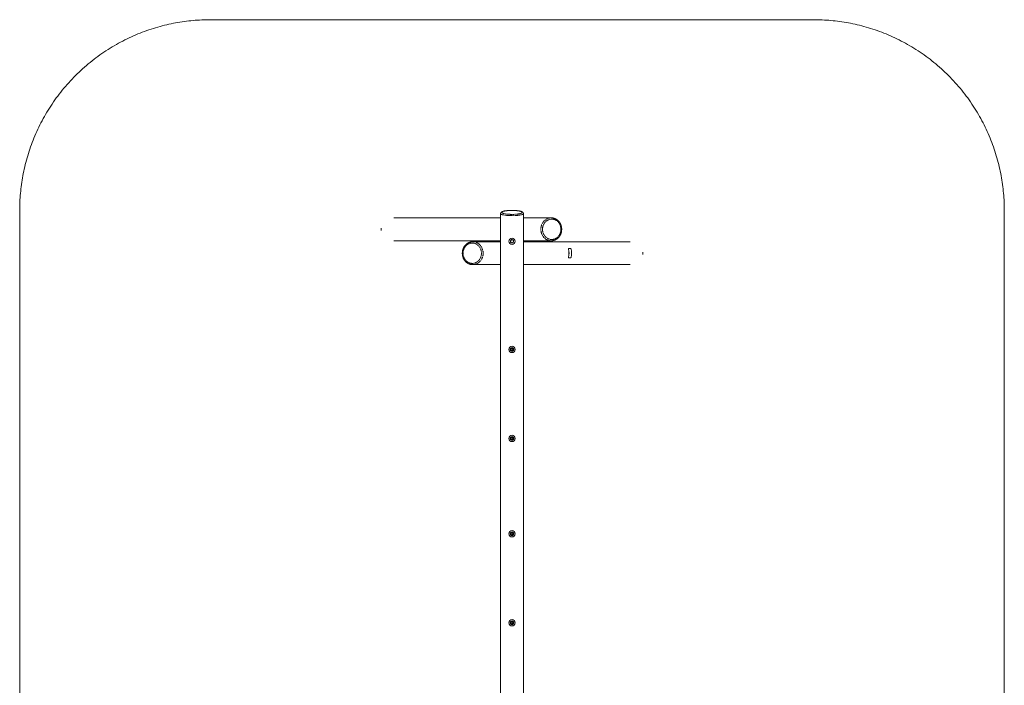
# Model space of a CAD drawing. Units: millimetres. Extents: x -2889 to 4861, y -4782 to 5689.
# Drawn here: x -2889 to 4861, y 453 to 5689 of the extents above; entities that cross this region are included whole.
import ezdxf

# ---------------------------------------------------------------- set-up
doc = ezdxf.new("R2010")
doc.units = ezdxf.units.MM
doc.linetypes.add('PHANTOM', pattern=[12.7, 6.35, -1.27, 1.27, -1.27, 1.27, -1.27])

msp = doc.modelspace()

# ---------------------------------------------------------------- linework, layer by layer
at = {"color": 7, "linetype": 'Continuous', "lineweight": 15}
for p, q in [((-1388.9, 5688.7), (3361.1, 5688.7)), ((-2888.9, -3281.7), (-2888.9, 4188.7)), ((986.1, 4188.7), (986.1, 4188.9)), ((4861.1, 4188.7), (4861.1, -3281.7)), ((896.1, 4130), (56, 4130)), ((896.1, 4163.3), (896.1, -3256.3)), ((1076.1, -3256.3), (1076.1, 4163.3)), ((1294.6, 4130), (1076.1, 4130)), ((1294.6, 4130), (1295.3, 4130)), ((-42.8, 4049.5), (-42.6, 4049.5)), ((-42.8, 4049.5), (-42.8, 4047.2)), ((-42.8, 4032.8), (-42.8, 4030.5)), ((-42.6, 4030.5), (-42.8, 4030.5)), ((56, 3950), (896.1, 3950)), ((896.1, 3942), (677.6, 3942)), ((677.6, 3942), (678.1, 3942)), ((1076.1, 3950), (1294.6, 3950)), ((1916.2, 3942), (1076.1, 3942)), ((1294.6, 3950), (1294, 3950)), ((1431.4, 3888.9), (1430.9, 3888.7)), ((1447, 3889), (1431.8, 3889)), ((1430.9, 3815.3), (1431.4, 3815.1)), ((1431.8, 3815), (1447, 3815)), ((2014.7, 3861.5), (2014.9, 3861.5)), ((2014.9, 3842.5), (2014.7, 3842.5)), ((2014.9, 3859.2), (2014.9, 3861.5)), ((2014.9, 3842.5), (2014.9, 3844.8)), ((677.6, 3762), (676.9, 3762)), ((677.6, 3762), (896.1, 3762)), ((1076.1, 3762), (1916.2, 3762))]:
    msp.add_line(p, q, dxfattribs=at)
at = {"color": 8, "linetype": 'PHANTOM', "lineweight": 0}
for p, q in [((986.1, 4147.8), (986.1, 4157.6)), ((1430.4, 3883.1), (1431, 3883.3)), ((1431, 3820.7), (1430.4, 3820.9))]:
    msp.add_line(p, q, dxfattribs=at)
at = {"color": 8, "linetype": 'PHANTOM', "lineweight": 0, "flags": 128}
for points in [[(1294, 3950), (1289.5, 3950.2), (1284.4, 3950.7), (1279.3, 3951.6), (1274.3, 3952.8), (1269.4, 3954.4), (1264.6, 3956.3), (1259.8, 3958.6), (1255.3, 3961.1), (1250.9, 3964), (1246.6, 3967.2), (1242.6, 3970.7), (1238.7, 3974.4), (1235.1, 3978.4), (1231.7, 3982.6), (1228.6, 3987.1), (1225.7, 3991.8), (1223.1, 3996.6), (1220.8, 4001.7), (1218.7, 4006.9), (1217, 4012.2), (1215.6, 4017.6), (1214.5, 4023.1), (1213.7, 4028.7), (1213.2, 4034.3), (1213, 4040), (1213.2, 4045.7), (1213.7, 4051.3), (1214.5, 4056.9), (1215.6, 4062.4), (1217, 4067.8), (1218.7, 4073.1), (1220.8, 4078.3), (1223.1, 4083.4), (1225.7, 4088.2), (1228.6, 4092.9), (1231.7, 4097.4), (1235.1, 4101.6), (1238.7, 4105.6), (1242.6, 4109.3), (1246.6, 4112.8), (1250.9, 4116), (1255.3, 4118.9), (1259.8, 4121.4), (1264.6, 4123.7), (1269.4, 4125.6), (1274.3, 4127.2), (1279.3, 4128.4), (1284.4, 4129.3), (1289.5, 4129.8), (1294.6, 4130)], [(678.1, 3942), (682.7, 3941.8), (687.8, 3941.3), (692.8, 3940.4), (697.8, 3939.2), (702.8, 3937.6), (707.6, 3935.7), (712.3, 3933.4), (716.8, 3930.9), (721.3, 3928), (725.5, 3924.8), (729.5, 3921.3), (733.4, 3917.6), (737, 3913.6), (740.4, 3909.4), (743.5, 3904.9), (746.4, 3900.2), (749, 3895.4), (751.4, 3890.3), (753.4, 3885.1), (755.1, 3879.8), (756.6, 3874.4), (757.7, 3868.9), (758.5, 3863.3), (759, 3857.7), (759.1, 3852), (759, 3846.3), (758.5, 3840.7), (757.7, 3835.1), (756.6, 3829.6), (755.1, 3824.2), (753.4, 3818.9), (751.4, 3813.7), (749, 3808.6), (746.4, 3803.8), (743.5, 3799.1), (740.4, 3794.6), (737, 3790.4), (733.4, 3786.4), (729.5, 3782.7), (725.5, 3779.2), (721.3, 3776), (716.8, 3773.1), (712.3, 3770.6), (707.6, 3768.3), (702.8, 3766.4), (697.8, 3764.8), (692.8, 3763.6), (687.8, 3762.7), (682.7, 3762.2), (677.6, 3762)]]:
    msp.add_lwpolyline(points, dxfattribs=at)
at = {"color": 7, "linetype": 'Continuous', "lineweight": 15}
for centre, radius in [((986.1, 3946), 25), ((986.1, 3095), 25), ((986.1, 3095), 15), ((986.1, 3095), 12), ((986.1, 3095), 8.65), ((986.1, 3095), 8), ((986.1, 3095), 7), ((986.1, 2395), 25), ((986.1, 2395), 15), ((986.1, 2395), 12), ((986.1, 2395), 8.65), ((986.1, 2395), 8), ((986.1, 2395), 7), ((986.1, 1645), 25), ((986.1, 1645), 15), ((986.1, 1645), 12), ((986.1, 1645), 8.65), ((986.1, 1645), 8), ((986.1, 1645), 7), ((986.1, 945), 25), ((986.1, 945), 15), ((986.1, 945), 12), ((986.1, 945), 8.65), ((986.1, 945), 8), ((986.1, 945), 7)]:
    msp.add_circle(centre, radius, dxfattribs=at)
for centre, radius, start, end in [((38.3, 4040), 81.6, 173.33484, 186.66516), ((38.5, 4040), 81.6, 173.33484, 186.66516), ((986.1, 3946), 11.5, 99.6577, 279.6577), ((986.1, 3946), 13.5, 97.33116, 101.98424), ((986.1, 3946), 13.5, 37.33116, 41.98424), ((986.1, 3946), 13.6, 157.33116, 161.98424), ((986.1, 3946), 13.6, 217.33116, 221.98424), ((986.1, 3946), 13.5, 277.33116, 281.98424), ((986.1, 3946), 13.5, 337.33116, 341.98424), ((1316, 3852), 118.6, 344.82311, 15.17689), ((1315.9, 3852), 119.3, 344.80704, 15.19296), ((1336.1, 3852), 119.3, 344.80704, 15.19296), ((1933.6, 3852), 81.6, 353.33484, 6.66516), ((1933.9, 3852), 81.6, 353.33484, 6.66516)]:
    msp.add_arc(centre, radius, start, end, dxfattribs=at)
for points, knots in [([(-2888.9, 4188.7), (-2888.9, 4233.7), (-2886.9, 4278.6), (-2882.9, 4323.5), (-2880.8, 4346.4), (-2878.2, 4369.4), (-2875.1, 4392.2), (-2871.9, 4415.4), (-2868.2, 4438.6), (-2863.9, 4461.6), (-2859.6, 4485), (-2854.7, 4508.3), (-2849.2, 4531.4), (-2843.7, 4554.9), (-2837.7, 4578.2), (-2831, 4601.4), (-2824.3, 4624.9), (-2817, 4648.2), (-2809.2, 4671.3), (-2801.2, 4694.7), (-2792.7, 4717.9), (-2783.6, 4740.8), (-2774.4, 4764), (-2764.7, 4787), (-2754.3, 4809.7), (-2743.9, 4832.6), (-2732.9, 4855.3), (-2721.4, 4877.6), (-2709.7, 4900.2), (-2697.5, 4922.4), (-2684.7, 4944.3), (-2671.8, 4966.4), (-2658.4, 4988.1), (-2644.4, 5009.5), (-2630.4, 5031), (-2615.8, 5052.1), (-2600.6, 5072.9), (-2585.4, 5093.7), (-2569.7, 5114.1), (-2553.5, 5134.1), (-2537.2, 5154.2), (-2520.4, 5173.8), (-2503.1, 5193), (-2485.7, 5212.3), (-2467.9, 5231), (-2449.6, 5249.3), (-2431.3, 5267.7), (-2412.5, 5285.5), (-2393.3, 5302.8), (-2374.1, 5320.1), (-2354.5, 5336.9), (-2334.4, 5353.2), (-2314.4, 5369.5), (-2293.9, 5385.2), (-2273.1, 5400.4), (-2252.4, 5415.5), (-2231.2, 5430.1), (-2209.7, 5444.2), (-2188.4, 5458.2), (-2166.6, 5471.6), (-2144.6, 5484.4), (-2122.7, 5497.2), (-2100.4, 5509.5), (-2077.9, 5521.1), (-2055.5, 5532.7), (-2032.9, 5543.7), (-2009.9, 5554.1), (-1987.2, 5564.4), (-1964.3, 5574.2), (-1941.1, 5583.4), (-1918.1, 5592.5), (-1894.9, 5601), (-1871.6, 5608.9), (-1848.4, 5616.8), (-1825.1, 5624.1), (-1801.7, 5630.8), (-1778.5, 5637.4), (-1755.2, 5643.5), (-1731.7, 5649), (-1708.5, 5654.4), (-1685.3, 5659.3), (-1661.9, 5663.6), (-1638.8, 5667.9), (-1615.7, 5671.6), (-1592.5, 5674.8), (-1569.6, 5677.9), (-1546.7, 5680.5), (-1523.7, 5682.6), (-1478.9, 5686.7), (-1434, 5688.7), (-1388.9, 5688.7)], [0, 0, 0, 0, 0.0625, 0.0625, 0.0625, 0.09375, 0.09375, 0.09375, 0.125, 0.125, 0.125, 0.15625, 0.15625, 0.15625, 0.1875, 0.1875, 0.1875, 0.21875, 0.21875, 0.21875, 0.25, 0.25, 0.25, 0.28125, 0.28125, 0.28125, 0.3125, 0.3125, 0.3125, 0.34375, 0.34375, 0.34375, 0.375, 0.375, 0.375, 0.40625, 0.40625, 0.40625, 0.4375, 0.4375, 0.4375, 0.46875, 0.46875, 0.46875, 0.5, 0.5, 0.5, 0.53125, 0.53125, 0.53125, 0.5625, 0.5625, 0.5625, 0.59375, 0.59375, 0.59375, 0.625, 0.625, 0.625, 0.65625, 0.65625, 0.65625, 0.6875, 0.6875, 0.6875, 0.71875, 0.71875, 0.71875, 0.75, 0.75, 0.75, 0.78125, 0.78125, 0.78125, 0.8125, 0.8125, 0.8125, 0.84375, 0.84375, 0.84375, 0.875, 0.875, 0.875, 0.90625, 0.90625, 0.90625, 0.9375, 0.9375, 0.9375, 1, 1, 1, 1]), ([(3361.1, 5688.7), (3406.1, 5688.7), (3451, 5686.7), (3495.8, 5682.6), (3518.8, 5680.5), (3541.7, 5677.9), (3564.6, 5674.8), (3587.8, 5671.6), (3611, 5667.9), (3634, 5663.6), (3657.4, 5659.3), (3680.7, 5654.4), (3703.8, 5649), (3727.3, 5643.5), (3750.6, 5637.4), (3773.8, 5630.8), (3797.3, 5624.1), (3820.6, 5616.8), (3843.7, 5608.9), (3867.1, 5601), (3890.2, 5592.5), (3913.2, 5583.4), (3936.4, 5574.2), (3959.4, 5564.4), (3982.1, 5554.1), (4005, 5543.7), (4027.6, 5532.7), (4050, 5521.1), (4072.6, 5509.5), (4094.8, 5497.2), (4116.7, 5484.4), (4138.8, 5471.6), (4160.5, 5458.2), (4181.9, 5444.2), (4203.4, 5430.1), (4224.5, 5415.5), (4245.2, 5400.4), (4266.1, 5385.2), (4286.5, 5369.5), (4306.5, 5353.2), (4326.6, 5336.9), (4346.2, 5320.1), (4365.4, 5302.8), (4384.7, 5285.5), (4403.4, 5267.7), (4421.7, 5249.3), (4440, 5231), (4457.9, 5212.3), (4475.2, 5193), (4492.5, 5173.8), (4509.3, 5154.2), (4525.6, 5134.1), (4541.8, 5114.1), (4557.6, 5093.7), (4572.8, 5072.9), (4587.9, 5052.1), (4602.5, 5031), (4616.6, 5009.5), (4630.5, 4988.1), (4644, 4966.4), (4656.8, 4944.3), (4669.6, 4922.4), (4681.8, 4900.2), (4693.5, 4877.6), (4705.1, 4855.3), (4716.1, 4832.6), (4726.5, 4809.7), (4736.8, 4787), (4746.6, 4764), (4755.7, 4740.8), (4764.8, 4717.9), (4773.4, 4694.7), (4781.3, 4671.3), (4789.2, 4648.2), (4796.4, 4624.9), (4803.2, 4601.4), (4809.8, 4578.2), (4815.9, 4554.9), (4821.4, 4531.4), (4826.8, 4508.3), (4831.7, 4485), (4836, 4461.6), (4840.3, 4438.6), (4844, 4415.4), (4847.2, 4392.2), (4850.3, 4369.4), (4852.9, 4346.4), (4855, 4323.5), (4859, 4278.6), (4861.1, 4233.7), (4861.1, 4188.7)], [0, 0, 0, 0, 0.0625, 0.0625, 0.0625, 0.09375, 0.09375, 0.09375, 0.125, 0.125, 0.125, 0.15625, 0.15625, 0.15625, 0.1875, 0.1875, 0.1875, 0.21875, 0.21875, 0.21875, 0.25, 0.25, 0.25, 0.28125, 0.28125, 0.28125, 0.3125, 0.3125, 0.3125, 0.34375, 0.34375, 0.34375, 0.375, 0.375, 0.375, 0.40625, 0.40625, 0.40625, 0.4375, 0.4375, 0.4375, 0.46875, 0.46875, 0.46875, 0.5, 0.5, 0.5, 0.53125, 0.53125, 0.53125, 0.5625, 0.5625, 0.5625, 0.59375, 0.59375, 0.59375, 0.625, 0.625, 0.625, 0.65625, 0.65625, 0.65625, 0.6875, 0.6875, 0.6875, 0.71875, 0.71875, 0.71875, 0.75, 0.75, 0.75, 0.78125, 0.78125, 0.78125, 0.8125, 0.8125, 0.8125, 0.84375, 0.84375, 0.84375, 0.875, 0.875, 0.875, 0.90625, 0.90625, 0.90625, 0.9375, 0.9375, 0.9375, 1, 1, 1, 1]), ([(986.1, 4188.8), (983.2, 4188.8), (977.7, 4188.8), (969.8, 4188.5), (962.3, 4188.1), (954.8, 4187.6), (947.3, 4187), (940.1, 4186.1), (933.7, 4185.2), (927.9, 4184.2), (923.1, 4183.2), (919.3, 4182.3), (916.4, 4181.5), (914.1, 4180.8), (912.3, 4180.1), (910.5, 4179.4), (908.8, 4178.8), (907.5, 4178.1), (906.3, 4177.5), (905, 4176.8), (903.4, 4175.8), (901.5, 4174.3), (899.5, 4172.3), (897.7, 4169.7), (896.3, 4166.6), (896.2, 4164.5), (896.1, 4163.3)], [0, 0, 0, 0, 0.062407, 0.121827, 0.178268, 0.23173, 0.298358, 0.359665, 0.415625, 0.475666, 0.527911, 0.572304, 0.6088, 0.637359, 0.663723, 0.688813, 0.713934, 0.739121, 0.752319, 0.770222, 0.793807, 0.823245, 0.858651, 0.900037, 0.947258, 1, 1, 1, 1]), ([(1076.1, 4163.3), (1076, 4164.4), (1075.8, 4166.5), (1074.7, 4169.3), (1073.3, 4171.6), (1071.7, 4173.3), (1070.2, 4174.7), (1068.8, 4175.8), (1067.5, 4176.6), (1066.2, 4177.3), (1065, 4177.9), (1063.5, 4178.6), (1061.5, 4179.5), (1058.8, 4180.5), (1055.4, 4181.5), (1051, 4182.7), (1045.5, 4183.9), (1039.3, 4185), (1032.4, 4186), (1024.9, 4186.9), (1017.2, 4187.6), (1009.6, 4188.2), (1002.1, 4188.5), (994.3, 4188.8), (988.8, 4188.8), (986.1, 4188.8)], [0, 0, 0, 0, 0.041597, 0.079289, 0.112705, 0.14507, 0.173009, 0.198098, 0.220435, 0.240121, 0.259941, 0.285409, 0.316662, 0.35634, 0.402521, 0.455152, 0.514181, 0.579549, 0.638833, 0.702452, 0.770381, 0.82416, 0.880353, 0.938964, 1, 1, 1, 1]), ([(1377.1, 4040), (1377.1, 4041.8), (1377, 4044.4), (1376.8, 4048.2), (1376.4, 4051.4), (1375.9, 4055.3), (1375.2, 4059.3), (1374.3, 4063.5), (1373.1, 4067.7), (1371.7, 4072), (1370.1, 4076.3), (1368.3, 4080.6), (1366.2, 4084.8), (1363.9, 4088.9), (1361.4, 4093), (1358.6, 4096.9), (1355.6, 4100.6), (1352.5, 4104.2), (1349.1, 4107.6), (1345.5, 4110.8), (1341.8, 4113.9), (1337.9, 4116.7), (1333.8, 4119.2), (1329.6, 4121.5), (1325.3, 4123.6), (1320.8, 4125.4), (1316.3, 4126.9), (1311.6, 4128.1), (1306.9, 4129.1), (1302.1, 4129.7), (1298.2, 4130), (1295.9, 4130), (1295.3, 4130)], [0, 0, 0, 0, 0.039203, 0.055102, 0.0815, 0.10893, 0.138373, 0.169123, 0.200896, 0.233464, 0.266666, 0.300384, 0.334527, 0.369028, 0.403833, 0.438902, 0.474201, 0.509705, 0.545392, 0.581248, 0.61726, 0.653418, 0.689716, 0.726151, 0.76272, 0.799423, 0.836263, 0.873244, 0.910371, 0.94765, 0.98509, 1, 1, 1, 1]), ([(1294, 3950), (1294.9, 3950), (1297.5, 3950), (1301.7, 3950.3), (1306.6, 3950.9), (1311.5, 3951.9), (1316.3, 3953.1), (1321.1, 3954.7), (1325.8, 3956.6), (1330.5, 3958.9), (1335, 3961.4), (1339.4, 3964.3), (1343.4, 3967.4), (1347.2, 3970.6), (1350.7, 3974), (1354, 3977.5), (1357.1, 3981.2), (1360, 3985.1), (1362.7, 3989.2), (1365.2, 3993.4), (1367.5, 3997.8), (1369.5, 4002.3), (1371.3, 4006.9), (1372.9, 4011.5), (1374.2, 4016.2), (1375.2, 4020.9), (1376, 4025.4), (1376.5, 4029.3), (1376.8, 4032.8), (1377, 4036.2), (1377.1, 4038.7), (1377.1, 4040)], [0, 0, 0, 0, 0.021602, 0.059021, 0.096625, 0.134423, 0.172426, 0.210644, 0.24909, 0.287773, 0.326706, 0.365902, 0.405378, 0.440898, 0.476433, 0.511974, 0.547517, 0.583053, 0.618572, 0.654062, 0.689504, 0.724873, 0.760126, 0.795195, 0.82995, 0.864117, 0.896981, 0.927154, 0.948491, 0.971628, 1, 1, 1, 1]), ([(996.8, 3954.2), (997.2, 3952.2), (997.5, 3950.1), (998.2, 3945.9), (998.6, 3943.9), (999, 3941.8)], [0, 0, 0, 0, 0.5, 0.5, 1, 1, 1, 1]), ([(678.1, 3942), (677.2, 3942), (674.6, 3942), (670.4, 3941.7), (665.5, 3941.1), (660.6, 3940.1), (655.8, 3938.9), (651, 3937.3), (646.3, 3935.4), (641.7, 3933.1), (637.2, 3930.6), (632.8, 3927.7), (628.7, 3924.6), (624.9, 3921.4), (621.4, 3918), (618.1, 3914.5), (615, 3910.8), (612.1, 3906.9), (609.4, 3902.8), (606.9, 3898.6), (604.6, 3894.2), (602.6, 3889.7), (600.8, 3885.1), (599.2, 3880.5), (597.9, 3875.8), (596.9, 3871.1), (596.1, 3866.6), (595.6, 3862.7), (595.3, 3859.2), (595.1, 3855.8), (595.1, 3853.3), (595, 3852)], [0, 0, 0, 0, 0.0216024, 0.0590213, 0.0966248, 0.1344228, 0.1724258, 0.2106444, 0.2490897, 0.2877728, 0.326706, 0.3659024, 0.4053776, 0.440898, 0.4764328, 0.5119745, 0.547517, 0.5830529, 0.6185722, 0.654062, 0.6895042, 0.7248725, 0.7601258, 0.7951947, 0.82995, 0.8641165, 0.8969807, 0.9271544, 0.9484909, 0.9716278, 1, 1, 1, 1]), ([(975.3, 3937.8), (974.9, 3939.8), (974.6, 3941.9), (973.9, 3946.1), (973.5, 3948.1), (973.2, 3950.2)], [0, 0, 0, 0, 0.5, 0.5, 1, 1, 1, 1]), ([(1430.9, 3888.6), (1430.8, 3888.6), (1430.4, 3888.4), (1430, 3887.6), (1429.9, 3886.2), (1430.1, 3884.5), (1430.3, 3883.5), (1430.4, 3883.1)], [0, 0, 0, 0, 0.127281, 0.365771, 0.604229, 0.842558, 1, 1, 1, 1]), ([(1431.8, 3889), (1431.6, 3889), (1431.5, 3888.9), (1431.3, 3888.8), (1431.2, 3888.8), (1431.1, 3888.7), (1431, 3888.6), (1430.8, 3888.4), (1430.8, 3888.2), (1430.6, 3887.8), (1430.6, 3887.6), (1430.5, 3887), (1430.5, 3886.8), (1430.5, 3886.3), (1430.5, 3886.1), (1430.5, 3885.8), (1430.5, 3885.6), (1430.6, 3885.1), (1430.6, 3884.8), (1430.8, 3884), (1430.9, 3883.6), (1431, 3883.3)], [0, 0, 0, 0, 0.125, 0.125, 0.1875, 0.1875, 0.25, 0.25, 0.375, 0.375, 0.5, 0.5, 0.625, 0.625, 0.6875, 0.6875, 0.75, 0.75, 0.875, 0.875, 1, 1, 1, 1]), ([(1451.2, 3883.3), (1451.1, 3883.6), (1451, 3884), (1450.8, 3884.6), (1450.7, 3884.7), (1450.6, 3885.1), (1450.5, 3885.3), (1450.3, 3885.8), (1450.1, 3886.1), (1449.7, 3886.7), (1449.5, 3887), (1449.1, 3887.6), (1448.9, 3887.8), (1448.6, 3888.1), (1448.5, 3888.2), (1448.3, 3888.4), (1448.2, 3888.5), (1447.9, 3888.7), (1447.7, 3888.8), (1447.3, 3888.9), (1447.2, 3889), (1447, 3889)], [0, 0, 0, 0, 0.125, 0.125, 0.1875, 0.1875, 0.25, 0.25, 0.375, 0.375, 0.5, 0.5, 0.625, 0.625, 0.6875, 0.6875, 0.75, 0.75, 0.875, 0.875, 1, 1, 1, 1]), ([(595, 3852), (595.1, 3850.2), (595.1, 3847.6), (595.4, 3843.8), (595.7, 3840.6), (596.2, 3836.7), (596.9, 3832.7), (597.9, 3828.5), (599, 3824.3), (600.4, 3820), (602, 3815.7), (603.9, 3811.4), (605.9, 3807.2), (608.2, 3803.1), (610.8, 3799), (613.5, 3795.1), (616.5, 3791.4), (619.7, 3787.8), (623, 3784.4), (626.6, 3781.2), (630.3, 3778.1), (634.2, 3775.3), (638.3, 3772.8), (642.5, 3770.5), (646.8, 3768.4), (651.3, 3766.6), (655.9, 3765.1), (660.5, 3763.9), (665.3, 3762.9), (670.1, 3762.3), (673.9, 3762), (676.2, 3762), (676.9, 3762)], [0, 0, 0, 0, 0.039203, 0.055102, 0.0815, 0.10893, 0.138373, 0.169123, 0.200896, 0.233464, 0.266666, 0.300384, 0.334527, 0.369028, 0.403833, 0.438902, 0.474201, 0.509705, 0.545392, 0.581248, 0.61726, 0.653418, 0.689716, 0.726151, 0.76272, 0.799423, 0.836263, 0.873244, 0.910371, 0.94765, 0.98509, 1, 1, 1, 1]), ([(1430.4, 3820.9), (1430.3, 3820.3), (1430, 3819), (1429.9, 3817.3), (1430.2, 3816), (1430.5, 3815.4), (1430.9, 3815.4), (1430.9, 3815.3)], [0, 0, 0, 0, 0.23856, 0.477131, 0.715509, 0.953974, 1, 1, 1, 1]), ([(1431, 3820.7), (1430.9, 3820.4), (1430.8, 3820), (1430.7, 3819.4), (1430.6, 3819.3), (1430.6, 3818.9), (1430.5, 3818.7), (1430.5, 3818.2), (1430.5, 3817.9), (1430.5, 3817.3), (1430.5, 3817), (1430.6, 3816.4), (1430.6, 3816.2), (1430.7, 3815.9), (1430.8, 3815.8), (1430.8, 3815.6), (1430.9, 3815.5), (1431.1, 3815.3), (1431.2, 3815.2), (1431.5, 3815.1), (1431.6, 3815), (1431.8, 3815)], [0, 0, 0, 0, 0.125, 0.125, 0.1875, 0.1875, 0.25, 0.25, 0.375, 0.375, 0.5, 0.5, 0.625, 0.625, 0.6875, 0.6875, 0.75, 0.75, 0.875, 0.875, 1, 1, 1, 1]), ([(1447, 3815), (1447.2, 3815), (1447.3, 3815.1), (1447.6, 3815.2), (1447.7, 3815.2), (1447.9, 3815.3), (1448, 3815.4), (1448.3, 3815.6), (1448.5, 3815.8), (1448.9, 3816.2), (1449.1, 3816.4), (1449.5, 3817), (1449.7, 3817.2), (1450, 3817.7), (1450.1, 3817.9), (1450.3, 3818.2), (1450.3, 3818.4), (1450.6, 3818.9), (1450.7, 3819.2), (1451, 3820), (1451.1, 3820.4), (1451.2, 3820.7)], [0, 0, 0, 0, 0.125, 0.125, 0.1875, 0.1875, 0.25, 0.25, 0.375, 0.375, 0.5, 0.5, 0.625, 0.625, 0.6875, 0.6875, 0.75, 0.75, 0.875, 0.875, 1, 1, 1, 1]), ([(980.1, 3105.4), (979, 3104.8), (978, 3104.2), (976, 3103.1), (975, 3102.5), (974.1, 3101.9)], [0, 0, 0, 0, 0.5, 0.5, 1, 1, 1, 1]), ([(974.1, 3101.9), (974.1, 3100.8), (974.1, 3099.7), (974.1, 3097.3), (974.1, 3096.2), (974.1, 3095)], [0, 0, 0, 0, 0.5, 0.5, 1, 1, 1, 1]), ([(986.1, 3108.9), (985.1, 3108.3), (984.1, 3107.7), (982.1, 3106.6), (981.1, 3106), (980.1, 3105.4)], [0, 0, 0, 0, 0.5, 0.5, 1, 1, 1, 1]), ([(992.1, 3105.4), (991, 3106), (990, 3106.6), (988, 3107.7), (987, 3108.3), (986.1, 3108.9)], [0, 0, 0, 0, 0.5, 0.5, 1, 1, 1, 1]), ([(998.1, 3101.9), (997.1, 3102.5), (996.1, 3103.1), (994.1, 3104.2), (993.1, 3104.8), (992.1, 3105.4)], [0, 0, 0, 0, 0.5, 0.5, 1, 1, 1, 1]), ([(998.1, 3095), (998.1, 3096.2), (998.1, 3097.3), (998.1, 3099.7), (998.1, 3100.8), (998.1, 3101.9)], [0, 0, 0, 0, 0.5, 0.5, 1, 1, 1, 1]), ([(974.1, 3095), (974.1, 3093.8), (974.1, 3092.7), (974.1, 3090.3), (974.1, 3089.2), (974.1, 3088.1)], [0, 0, 0, 0, 0.5, 0.5, 1, 1, 1, 1]), ([(974.1, 3088.1), (975, 3087.5), (976, 3086.9), (978, 3085.8), (979, 3085.2), (980.1, 3084.6)], [0, 0, 0, 0, 0.5, 0.5, 1, 1, 1, 1]), ([(980.1, 3084.6), (981.1, 3084), (982.1, 3083.4), (984.1, 3082.3), (985.1, 3081.7), (986.1, 3081.1)], [0, 0, 0, 0, 0.5, 0.5, 1, 1, 1, 1]), ([(986.1, 3081.1), (987, 3081.7), (988, 3082.3), (990, 3083.4), (991, 3084), (992.1, 3084.6)], [0, 0, 0, 0, 0.5, 0.5, 1, 1, 1, 1]), ([(992.1, 3084.6), (993.1, 3085.2), (994.1, 3085.8), (996.1, 3086.9), (997.1, 3087.5), (998.1, 3088.1)], [0, 0, 0, 0, 0.5, 0.5, 1, 1, 1, 1]), ([(998.1, 3088.1), (998.1, 3089.2), (998.1, 3090.3), (998.1, 3092.7), (998.1, 3093.8), (998.1, 3095)], [0, 0, 0, 0, 0.5, 0.5, 1, 1, 1, 1]), ([(980.1, 2405.4), (979, 2404.8), (978, 2404.2), (976, 2403.1), (975, 2402.5), (974.1, 2401.9)], [0, 0, 0, 0, 0.5, 0.5, 1, 1, 1, 1]), ([(986.1, 2408.9), (985.1, 2408.3), (984.1, 2407.7), (982.1, 2406.6), (981.1, 2406), (980.1, 2405.4)], [0, 0, 0, 0, 0.5, 0.5, 1, 1, 1, 1]), ([(992.1, 2405.4), (991, 2406), (990, 2406.6), (988, 2407.7), (987, 2408.3), (986.1, 2408.9)], [0, 0, 0, 0, 0.5, 0.5, 1, 1, 1, 1]), ([(998.1, 2401.9), (997.1, 2402.5), (996.1, 2403.1), (994.1, 2404.2), (993.1, 2404.8), (992.1, 2405.4)], [0, 0, 0, 0, 0.5, 0.5, 1, 1, 1, 1]), ([(974.1, 2401.9), (974.1, 2400.8), (974.1, 2399.7), (974.1, 2397.3), (974.1, 2396.2), (974.1, 2395)], [0, 0, 0, 0, 0.5, 0.5, 1, 1, 1, 1]), ([(974.1, 2395), (974.1, 2393.8), (974.1, 2392.7), (974.1, 2390.3), (974.1, 2389.2), (974.1, 2388.1)], [0, 0, 0, 0, 0.5, 0.5, 1, 1, 1, 1]), ([(974.1, 2388.1), (975, 2387.5), (976, 2386.9), (978, 2385.8), (979, 2385.2), (980.1, 2384.6)], [0, 0, 0, 0, 0.5, 0.5, 1, 1, 1, 1]), ([(980.1, 2384.6), (981.1, 2384), (982.1, 2383.4), (984.1, 2382.3), (985.1, 2381.7), (986.1, 2381.1)], [0, 0, 0, 0, 0.5, 0.5, 1, 1, 1, 1]), ([(986.1, 2381.1), (987, 2381.7), (988, 2382.3), (990, 2383.4), (991, 2384), (992.1, 2384.6)], [0, 0, 0, 0, 0.5, 0.5, 1, 1, 1, 1]), ([(992.1, 2384.6), (993.1, 2385.2), (994.1, 2385.8), (996.1, 2386.9), (997.1, 2387.5), (998.1, 2388.1)], [0, 0, 0, 0, 0.5, 0.5, 1, 1, 1, 1]), ([(998.1, 2395), (998.1, 2396.2), (998.1, 2397.3), (998.1, 2399.7), (998.1, 2400.8), (998.1, 2401.9)], [0, 0, 0, 0, 0.5, 0.5, 1, 1, 1, 1]), ([(998.1, 2388.1), (998.1, 2389.2), (998.1, 2390.3), (998.1, 2392.7), (998.1, 2393.8), (998.1, 2395)], [0, 0, 0, 0, 0.5, 0.5, 1, 1, 1, 1]), ([(980.1, 1655.4), (979, 1654.8), (978, 1654.2), (976, 1653.1), (975, 1652.5), (974.1, 1651.9)], [0, 0, 0, 0, 0.5, 0.5, 1, 1, 1, 1]), ([(974.1, 1651.9), (974.1, 1650.8), (974.1, 1649.7), (974.1, 1647.3), (974.1, 1646.2), (974.1, 1645)], [0, 0, 0, 0, 0.5, 0.5, 1, 1, 1, 1]), ([(974.1, 1645), (974.1, 1643.8), (974.1, 1642.7), (974.1, 1640.3), (974.1, 1639.2), (974.1, 1638.1)], [0, 0, 0, 0, 0.5, 0.5, 1, 1, 1, 1]), ([(974.1, 1638.1), (975, 1637.5), (976, 1636.9), (978, 1635.8), (979, 1635.2), (980.1, 1634.6)], [0, 0, 0, 0, 0.5, 0.5, 1, 1, 1, 1]), ([(986.1, 1658.9), (985.1, 1658.3), (984.1, 1657.7), (982.1, 1656.6), (981.1, 1656), (980.1, 1655.4)], [0, 0, 0, 0, 0.5, 0.5, 1, 1, 1, 1]), ([(980.1, 1634.6), (981.1, 1634), (982.1, 1633.4), (984.1, 1632.3), (985.1, 1631.7), (986.1, 1631.1)], [0, 0, 0, 0, 0.5, 0.5, 1, 1, 1, 1]), ([(992.1, 1655.4), (991, 1656), (990, 1656.6), (988, 1657.7), (987, 1658.3), (986.1, 1658.9)], [0, 0, 0, 0, 0.5, 0.5, 1, 1, 1, 1]), ([(986.1, 1631.1), (987, 1631.7), (988, 1632.3), (990, 1633.4), (991, 1634), (992.1, 1634.6)], [0, 0, 0, 0, 0.5, 0.5, 1, 1, 1, 1]), ([(998.1, 1651.9), (997.1, 1652.5), (996.1, 1653.1), (994.1, 1654.2), (993.1, 1654.8), (992.1, 1655.4)], [0, 0, 0, 0, 0.5, 0.5, 1, 1, 1, 1]), ([(992.1, 1634.6), (993.1, 1635.2), (994.1, 1635.8), (996.1, 1636.9), (997.1, 1637.5), (998.1, 1638.1)], [0, 0, 0, 0, 0.5, 0.5, 1, 1, 1, 1]), ([(998.1, 1645), (998.1, 1646.2), (998.1, 1647.3), (998.1, 1649.7), (998.1, 1650.8), (998.1, 1651.9)], [0, 0, 0, 0, 0.5, 0.5, 1, 1, 1, 1]), ([(998.1, 1638.1), (998.1, 1639.2), (998.1, 1640.3), (998.1, 1642.7), (998.1, 1643.8), (998.1, 1645)], [0, 0, 0, 0, 0.5, 0.5, 1, 1, 1, 1]), ([(980.1, 955.4), (979, 954.8), (978, 954.2), (976, 953.1), (975, 952.5), (974.1, 951.9)], [0, 0, 0, 0, 0.5, 0.5, 1, 1, 1, 1]), ([(974.1, 951.9), (974.1, 950.8), (974.1, 949.7), (974.1, 947.3), (974.1, 946.2), (974.1, 945)], [0, 0, 0, 0, 0.5, 0.5, 1, 1, 1, 1]), ([(974.1, 945), (974.1, 943.8), (974.1, 942.7), (974.1, 940.3), (974.1, 939.2), (974.1, 938.1)], [0, 0, 0, 0, 0.5, 0.5, 1, 1, 1, 1]), ([(974.1, 938.1), (975, 937.5), (976, 936.9), (978, 935.8), (979, 935.2), (980.1, 934.6)], [0, 0, 0, 0, 0.5, 0.5, 1, 1, 1, 1]), ([(986.1, 958.9), (985.1, 958.3), (984.1, 957.7), (982.1, 956.6), (981.1, 956), (980.1, 955.4)], [0, 0, 0, 0, 0.5, 0.5, 1, 1, 1, 1]), ([(980.1, 934.6), (981.1, 934), (982.1, 933.4), (984.1, 932.3), (985.1, 931.7), (986.1, 931.1)], [0, 0, 0, 0, 0.5, 0.5, 1, 1, 1, 1]), ([(992.1, 955.4), (991, 956), (990, 956.6), (988, 957.7), (987, 958.3), (986.1, 958.9)], [0, 0, 0, 0, 0.5, 0.5, 1, 1, 1, 1]), ([(986.1, 931.1), (987, 931.7), (988, 932.3), (990, 933.4), (991, 934), (992.1, 934.6)], [0, 0, 0, 0, 0.5, 0.5, 1, 1, 1, 1]), ([(998.1, 951.9), (997.1, 952.5), (996.1, 953.1), (994.1, 954.2), (993.1, 954.8), (992.1, 955.4)], [0, 0, 0, 0, 0.5, 0.5, 1, 1, 1, 1]), ([(992.1, 934.6), (993.1, 935.2), (994.1, 935.8), (996.1, 936.9), (997.1, 937.5), (998.1, 938.1)], [0, 0, 0, 0, 0.5, 0.5, 1, 1, 1, 1]), ([(998.1, 945), (998.1, 946.2), (998.1, 947.3), (998.1, 949.7), (998.1, 950.8), (998.1, 951.9)], [0, 0, 0, 0, 0.5, 0.5, 1, 1, 1, 1]), ([(998.1, 938.1), (998.1, 939.2), (998.1, 940.3), (998.1, 942.7), (998.1, 943.8), (998.1, 945)], [0, 0, 0, 0, 0.5, 0.5, 1, 1, 1, 1])]:
    msp.add_open_spline(points, degree=3, knots=knots, dxfattribs=at)
at = {"color": 8, "linetype": 'PHANTOM', "lineweight": 0}
for points, knots in [([(986.1, 4157.6), (980.8, 4157.6), (975.6, 4157.7), (965.3, 4158.1), (960.3, 4158.4), (950.6, 4159.1), (946, 4159.6), (937.3, 4160.8), (933.2, 4161.4), (925.8, 4162.8), (922.5, 4163.6), (916.6, 4165.3), (914.2, 4166.2), (910.2, 4168.1), (908.6, 4169.1), (906.6, 4171.1), (906.1, 4172.1), (906.1, 4174.1), (906.6, 4175.2), (908.6, 4177.2), (910.2, 4178.1), (914.2, 4180), (916.6, 4180.9), (922.5, 4182.6), (925.8, 4183.4), (933.2, 4184.8), (937.3, 4185.5), (946, 4186.6), (950.6, 4187.1), (960.3, 4187.9), (965.3, 4188.2), (975.6, 4188.6), (980.8, 4188.7), (986.1, 4188.7)], [0, 0, 0, 0, 0.0625, 0.0625, 0.125, 0.125, 0.1875, 0.1875, 0.25, 0.25, 0.3125, 0.3125, 0.375, 0.375, 0.4375, 0.4375, 0.5, 0.5, 0.5625, 0.5625, 0.625, 0.625, 0.6875, 0.6875, 0.75, 0.75, 0.8125, 0.8125, 0.875, 0.875, 0.9375, 0.9375, 1, 1, 1, 1]), ([(986.1, 4188.7), (991.3, 4188.7), (996.5, 4188.6), (1006.8, 4188.2), (1011.8, 4187.9), (1021.5, 4187.1), (1026.2, 4186.6), (1034.9, 4185.5), (1038.9, 4184.8), (1046.3, 4183.4), (1049.7, 4182.6), (1055.5, 4180.9), (1058, 4180), (1062, 4178.1), (1063.5, 4177.2), (1065.6, 4175.2), (1066.1, 4174.1), (1066.1, 4172.1), (1065.6, 4171.1), (1063.5, 4169.1), (1062, 4168.1), (1058, 4166.2), (1055.5, 4165.3), (1049.7, 4163.6), (1046.3, 4162.8), (1038.9, 4161.4), (1034.9, 4160.8), (1026.2, 4159.6), (1021.5, 4159.1), (1011.8, 4158.4), (1006.8, 4158.1), (996.5, 4157.7), (991.3, 4157.6), (986.1, 4157.6)], [0, 0, 0, 0, 0.0625, 0.0625, 0.125, 0.125, 0.1875, 0.1875, 0.25, 0.25, 0.3125, 0.3125, 0.375, 0.375, 0.4375, 0.4375, 0.5, 0.5, 0.5625, 0.5625, 0.625, 0.625, 0.6875, 0.6875, 0.75, 0.75, 0.8125, 0.8125, 0.875, 0.875, 0.9375, 0.9375, 1, 1, 1, 1]), ([(986.1, 4147.8), (985.7, 4147.8), (985.1, 4147.8), (984.1, 4147.8), (983.2, 4147.8), (982.2, 4147.8), (981.2, 4147.8), (980.3, 4147.8), (979.3, 4147.8), (978.3, 4147.8), (977.4, 4147.8), (976.4, 4147.8), (975.4, 4147.9), (974.5, 4147.9), (973.5, 4147.9), (972.6, 4147.9), (971.6, 4148), (970.6, 4148), (968.6, 4148.1), (965.4, 4148.2), (961.2, 4148.4), (957, 4148.6), (951.5, 4148.9), (944.6, 4149.5), (936.7, 4150.3), (929.2, 4151.2), (922.4, 4152.3), (916.1, 4153.5), (910.7, 4154.8), (906.1, 4156.1), (902.4, 4157.5), (899.5, 4159), (897.9, 4160.1), (897.1, 4161), (896.8, 4161.3), (896.6, 4161.6), (896.5, 4161.9), (896.3, 4162.1), (896.2, 4162.4), (896.1, 4162.7), (896.1, 4163), (896.1, 4163.2), (896.1, 4163.3)], [0, 0, 0, 0, 0.006786, 0.013574, 0.020364, 0.027157, 0.033952, 0.040749, 0.047549, 0.054351, 0.061156, 0.067963, 0.074773, 0.081585, 0.088399, 0.095217, 0.102036, 0.108859, 0.115684, 0.146139, 0.176748, 0.207511, 0.23843, 0.301873, 0.366511, 0.431128, 0.497675, 0.562013, 0.629233, 0.691679, 0.7584, 0.817005, 0.882642, 0.901946, 0.92261, 0.930509, 0.93946, 0.949464, 0.960519, 0.972627, 0.985788, 1, 1, 1, 1]), ([(1076.1, 4163.3), (1076.1, 4163.3), (1076.1, 4163.2), (1076, 4163), (1076, 4162.8), (1076, 4162.7), (1076, 4162.6), (1075.9, 4162.4), (1075.9, 4162.3), (1075.8, 4162.2), (1075.8, 4162), (1075.7, 4161.9), (1075.7, 4161.8), (1075.6, 4161.7), (1075.5, 4161.6), (1075.5, 4161.5), (1075.3, 4161.3), (1075, 4161), (1074.2, 4160.1), (1072.7, 4159), (1069.7, 4157.5), (1066.1, 4156.1), (1061.4, 4154.8), (1056, 4153.5), (1049.7, 4152.3), (1042.9, 4151.2), (1035.4, 4150.3), (1027.5, 4149.5), (1020.7, 4148.9), (1015.1, 4148.6), (1010.9, 4148.4), (1006.7, 4148.2), (1003.3, 4148), (1000.6, 4148), (998.8, 4147.9), (997, 4147.9), (995.2, 4147.8), (993.4, 4147.8), (991.5, 4147.8), (989.7, 4147.8), (987.9, 4147.8), (986.7, 4147.8), (986.1, 4147.8)], [0, 0, 0, 0, 0.006763, 0.013298, 0.019603, 0.025679, 0.031526, 0.037143, 0.042532, 0.047691, 0.052621, 0.057323, 0.061795, 0.066037, 0.070051, 0.073836, 0.077391, 0.098055, 0.117359, 0.182995, 0.241601, 0.308322, 0.370768, 0.437988, 0.502326, 0.568873, 0.633491, 0.698128, 0.761571, 0.79249, 0.823253, 0.853862, 0.884318, 0.897207, 0.910087, 0.922957, 0.935819, 0.948672, 0.961517, 0.974353, 0.98718, 1, 1, 1, 1]), ([(1226.3, 4040), (1226.3, 4061.2), (1233.9, 4081.6), (1261.1, 4111.6), (1279.6, 4120), (1318, 4120), (1336.5, 4111.6), (1363.7, 4081.6), (1371.3, 4061.2), (1371.3, 4040)], [0, 0, 0, 0, 0.25, 0.25, 0.5, 0.5, 0.75, 0.75, 1, 1, 1, 1]), ([(1371.3, 4040), (1371.3, 4018.8), (1363.7, 3998.4), (1336.5, 3968.4), (1318, 3960), (1279.6, 3960), (1261.1, 3968.4), (1233.9, 3998.4), (1226.3, 4018.8), (1226.3, 4040)], [0, 0, 0, 0, 0.25, 0.25, 0.5, 0.5, 0.75, 0.75, 1, 1, 1, 1]), ([(600.8, 3852), (600.8, 3873.2), (608.5, 3893.6), (635.7, 3923.6), (654.1, 3932), (692.6, 3932), (711, 3923.6), (738.2, 3893.6), (745.8, 3873.2), (745.8, 3852)], [0, 0, 0, 0, 0.25, 0.25, 0.5, 0.5, 0.75, 0.75, 1, 1, 1, 1]), ([(745.8, 3852), (745.8, 3830.8), (738.2, 3810.4), (711, 3780.4), (692.6, 3772), (654.1, 3772), (635.7, 3780.4), (608.5, 3810.4), (600.8, 3830.8), (600.8, 3852)], [0, 0, 0, 0, 0.25, 0.25, 0.5, 0.5, 0.75, 0.75, 1, 1, 1, 1]), ([(977.1, 3089.8), (975.8, 3092.2), (975.4, 3095), (976.8, 3100.3), (978.5, 3102.6), (983.3, 3105.3), (986.1, 3105.7), (991.4, 3104.3), (993.6, 3102.5), (995, 3100.2)], [0, 0, 0, 0, 0.25, 0.25, 0.5, 0.5, 0.75, 0.75, 1, 1, 1, 1]), ([(995, 3100.2), (996.4, 3097.8), (996.7, 3095), (995.3, 3089.7), (993.6, 3087.4), (988.9, 3084.7), (986, 3084.3), (980.7, 3085.7), (978.5, 3087.5), (977.1, 3089.8)], [0, 0, 0, 0, 0.25, 0.25, 0.5, 0.5, 0.75, 0.75, 1, 1, 1, 1]), ([(977.1, 2389.8), (975.8, 2392.2), (975.4, 2395), (976.8, 2400.3), (978.5, 2402.6), (983.3, 2405.3), (986.1, 2405.7), (991.4, 2404.3), (993.6, 2402.5), (995, 2400.2)], [0, 0, 0, 0, 0.25, 0.25, 0.5, 0.5, 0.75, 0.75, 1, 1, 1, 1]), ([(995, 2400.2), (996.4, 2397.8), (996.7, 2395), (995.3, 2389.7), (993.6, 2387.4), (988.9, 2384.7), (986, 2384.3), (980.7, 2385.7), (978.5, 2387.5), (977.1, 2389.8)], [0, 0, 0, 0, 0.25, 0.25, 0.5, 0.5, 0.75, 0.75, 1, 1, 1, 1]), ([(977.1, 1639.8), (975.8, 1642.2), (975.4, 1645), (976.8, 1650.3), (978.5, 1652.6), (983.3, 1655.3), (986.1, 1655.7), (991.4, 1654.3), (993.6, 1652.5), (995, 1650.2)], [0, 0, 0, 0, 0.25, 0.25, 0.5, 0.5, 0.75, 0.75, 1, 1, 1, 1]), ([(995, 1650.2), (996.4, 1647.8), (996.7, 1645), (995.3, 1639.7), (993.6, 1637.4), (988.9, 1634.7), (986, 1634.3), (980.7, 1635.7), (978.5, 1637.5), (977.1, 1639.8)], [0, 0, 0, 0, 0.25, 0.25, 0.5, 0.5, 0.75, 0.75, 1, 1, 1, 1]), ([(977.1, 939.8), (975.8, 942.2), (975.4, 945), (976.8, 950.3), (978.5, 952.6), (983.3, 955.3), (986.1, 955.7), (991.4, 954.3), (993.6, 952.5), (995, 950.2)], [0, 0, 0, 0, 0.25, 0.25, 0.5, 0.5, 0.75, 0.75, 1, 1, 1, 1]), ([(995, 950.2), (996.4, 947.8), (996.7, 945), (995.3, 939.7), (993.6, 937.4), (988.9, 934.7), (986, 934.3), (980.7, 935.7), (978.5, 937.5), (977.1, 939.8)], [0, 0, 0, 0, 0.25, 0.25, 0.5, 0.5, 0.75, 0.75, 1, 1, 1, 1])]:
    msp.add_open_spline(points, degree=3, knots=knots, dxfattribs=at)
at = {"color": 7, "linetype": 'Continuous', "lineweight": 15}
for points in [[(973.6, 3951.2), (975.2, 3952.6), (978.4, 3955.2), (981.6, 3957.9), (983.3, 3959.3)], [(984.3, 3959.4), (986.3, 3958.7), (990.2, 3957.3), (994.2, 3955.8), (996.1, 3955.1)], [(987.8, 3932.6), (985.8, 3933.3), (981.9, 3934.7), (978, 3936.2), (976, 3936.9)], [(998.6, 3940.8), (997, 3939.4), (993.7, 3936.8), (990.5, 3934.1), (988.9, 3932.7)]]:
    msp.add_open_spline(points, degree=3, dxfattribs=at)

doc.saveas('drawing.dxf')
